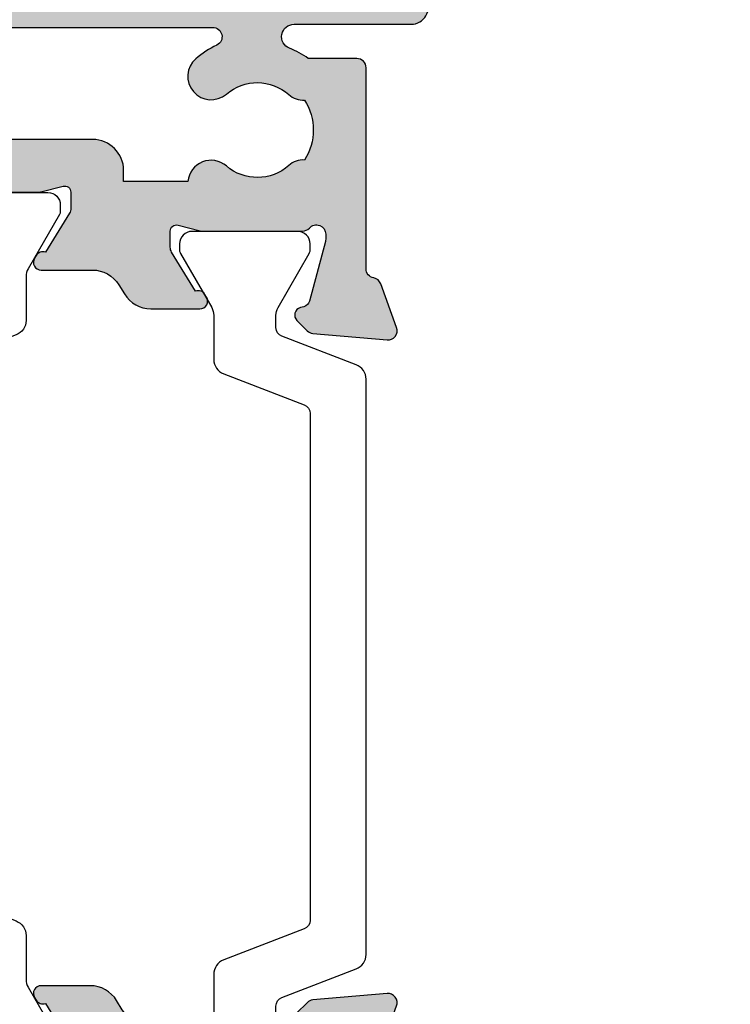
# Model space of a CAD drawing. Units: millimetres. Extents: x 2 to 388, y 9 to 499.
# Drawn here: x 51 to 73, y 61 to 93 of the extents above; entities that cross this region are included whole.
import ezdxf

# ---------------------------------------------------------------- set-up
doc = ezdxf.new("R2010")
doc.units = ezdxf.units.MM
doc.layers.add('APL Hatch', color=253, linetype='Continuous')
doc.layers.add('APL Joinery', color=2, linetype='Continuous')

# ---------------------------------------------------------------- blocks, each defined once
blk = doc.blocks.new('19160')
at = {"layer": 'APL Hatch'}
h = blk.add_hatch(color=256, dxfattribs=at)
h.dxf.hatch_style = 1
h.paths.add_polyline_path([(18.99885840943902, 29.47385327718318, 0.5486187866243711), (18.59739395701641, 29.78190778624614), (17.19739395701421, 29.27234945829044, 0.2655138063258218), (17.00504365884577, 29.0452208360292, -0.3613975351207655), (16.71008731767957, 28.80000000000047), (12.42426406871498, 28.80000000000084, 0.1989123673794914), (12.21213203435942, 28.71213203435708), (11.58786796564359, 28.08786796564216, 0.1989123673782051), (11.50000000000028, 27.87573593129004), (11.49999999999664, 27.30000000000638, 0.4142135623749457), (11.79999999999955, 27.00000000000157), (13.50000000000028, 27.00000000000157), (13.50000000000028, 24.00000000000157), (2.4238044001484, 24.00000000000521, 0.08748866352646043), (2.081784256820582, 23.93969262079048), (-0.5000000000006342, 23.00000000000521), (-4.499999999999723, 23.00000000000521), (-4.499999999999723, 27.00000000000157), (-2.800000000001724, 27.00000000000157, 0.414213562373095), (-2.499999999999723, 27.30000000000357), (-2.499999999999723, 27.87573593128705, 0.198912367379085), (-2.587867965642552, 28.08786796564076), (-3.412132034354354, 28.9121320343562, 0.1989123673802315), (-3.624264068712879, 29.00000000000157), (-5.699999999997722, 29.00000000000157, 0.414213562373079), (-5.999999999999723, 28.69999999999959), (-6.000000000001542, -4.699999999995505, 0.4142135623731087), (-5.699999999998631, -4.99999999999843), (-2.499999999999723, -4.99999999999843, 0.4142135623730951), (-1.999999999999723, -4.49999999999843), (-1.999999999999723, -2.949999999999157, 1), (-2.999999999999723, -2.949999999999157), (-2.999999999999723, -3.699999999999161), (-4.500000000002451, -3.699999999999157), (-4.500000000002451, 1.800000000000843), (-2.999999999999723, 1.800000000000839), (-2.999999999999723, 1.050000000000843, 1), (-1.999999999999723, 1.050000000000843), (-1.999999999999723, 3.700000000002298, 0.4142135623677673), (-2.299999999993538, 4.00000000000157), (-2.499999999991537, 4.000000000005208, 0.4142135623784227), (-2.799999999998995, 3.700000000003207), (-2.799999999998992, 3.000000000001567), (-4.70000000000136, 3.000000000001567), (-4.70000000000045, 8.112701665382453, 0.7745966692434992), (-4.70000000000045, 8.887298334620688), (-4.70000000000045, 14.00000000000157), (-2.799999999998999, 14.00000000000157), (-2.799999999997176, 13.30000000000006, 0.4142135623723318), (-2.499999999997904, 13.00000000000157), (-0.9999999999997211, 13.00000000000157), (-0.9999999999997229, 11.60000000000012, 1), (0.2000000000010047, 11.60000000000012), (0.2000000000010065, 13.00000000000157), (15.46008731764497, 13.00000000000157, -0.3613975351995765), (15.75504365882572, 12.75477916388912, 0.2655138064012399), (15.94739395701318, 12.52765054154015), (17.34739395701635, 12.0180922135841, 0.5486187866242004), (17.74885840943872, 12.32614672264721), (17.54024056758055, 14.71065956625879, 0.1763269807102396), (17.45351419250847, 14.89664487778784), (17.12677669528894, 15.2233823749987, 0.70367144217474), (16.68699953966377, 15.05577187960758, -0.3297694723262146), (16.50185599906447, 14.82299823851905), (14.55000000005392, 14.29999999983523), (14.35000000004367, 14.29999999980803, -0.688500258135134), (14.15000000001059, 14.82360679757159, 0.2134217652946361), (14.25000000000028, 15.0472135952856), (14.25000000000028, 18.26189500367053, 0.06325422393088244), (14.24047375096557, 18.33689500367142), (14.05635083268934, 19.04999999979906, -0.4903143948270615), (14.25000000000025, 19.29999999980075), (14.76567380307237, 19.29999999980075, -0.1378721067459241), (14.92197669262444, 19.25606523898392), (16.18097190787039, 18.48757127744259, 0.4191219439752516), (16.32970168523067, 18.16357976900857, 0.6552354941285015), (16.75000000000028, 18.34660567970584), (16.75000000000028, 19.99243499711195, -0.2614125764245033), (17.22899036816345, 20.84598579438839), (17.52100963183582, 21.02423511421663, 0.2614125764245026), (17.99999999999999, 21.87778591149487), (18.00000000000028, 23.45339432012918, 0.6552354941409827), (17.57970168522431, 23.63642023082058, 0.4191219439673333), (17.43097190787039, 23.31242872238884), (16.1719766926239, 22.54393476085082, -0.1378721067453882), (16.01567380307237, 22.50000000003431), (15.50000000000025, 22.50000000003431, -0.490314394827062), (15.30635083268934, 22.75000000003601), (15.49047375096603, 23.46310499616541, 0.06325422393130888), (15.50000000000028, 23.53810499616323), (15.49999999999482, 26.75278640455499, 0.2134217652899264), (15.40000000000888, 26.976393202265, -0.6885002581207696), (15.60000000003669, 27.50000000001976), (15.80000000005031, 27.49999999999709), (17.75185599905875, 26.97700176131755, -0.2679491924296614), (17.92863269435405, 26.80022506602265), (17.95851854342975, 26.68868955884509, 0.5773502691883479), (18.37677669529177, 26.57661762482679), (18.70351419251004, 26.90335512204515, 0.1763269807073572), (18.79024056758139, 27.08934043357539)])
h.paths.add_polyline_path([(13.799999999995, 22.80000000000084), (13.799999999995, 20.99999999980148), (13.55000000000045, 20.99999999980148, 0.414213562373094), (12.55000000000046, 19.99999999980148), (12.55000000000046, 14.2000000000023), (7.901171589043546, 14.2000000000023, -0.6357939750823437), (7.670659116496293, 14.69200000000105, 0.375891425654803), (7.579093070272851, 18.41258908424562, 1), (6.622342276874766, 17.53245959415074, -0.3852381168816575), (6.639279433836963, 15.48626069838011, 0.1991497413584975), (6.463451825566423, 14.9795525067145, -0.2901572235420296), (4.5365481744414, 14.9795525067145, 0.1991497413581474), (4.360720566171237, 15.48626069837969, -0.3852381168808632), (4.377657723132788, 17.53245959415044, 1), (3.420906929734596, 18.41258908424255, 0.375891425654332), (3.329340883511604, 14.69200000000097, -0.6357939750820896), (3.098828410964167, 14.2000000000023), (-1.599999999999177, 14.2000000000023, 0.4142135623730951), (-2.599999999999177, 15.2000000000023), (-4.800000000000814, 15.2000000000023), (-4.799999999999905, 21.80000000000448), (-0.4647346038607765, 21.80000000000448, 0.08748866352632015), (-0.1227144605335564, 21.86030737921912), (2.459069796289716, 22.80000000000448)], flags=16)
h = blk.add_hatch(color=256, dxfattribs=at)
h.dxf.hatch_style = 1
h.paths.add_polyline_path([(17.54024056758055, 14.71065956625884, 0.1763269807102007), (17.45351419250847, 14.89664487778784), (17.12677669528922, 15.22338237499982, 0.5773502692049163), (16.70851854342235, 15.11131044096409), (16.67863269436536, 14.99977493383061, -0.2679491924454852), (16.50185599906447, 14.82299823851905), (14.58814996428415, 14.31022225194213, -0.0655434627819453), (14.51050425080282, 14.29999999982986), (14.35000000004367, 14.29999999980803, -0.6885002581351365), (14.15000000001059, 14.82360679757159, 0.213421765294636), (14.25000000000028, 15.0472135952856), (14.25000000000028, 18.26189500367053, 0.06325422393088241), (14.24047375096557, 18.33689500367142), (14.05635083268934, 19.04999999979906, -0.4903143948270584), (14.25000000000025, 19.29999999980075), (14.76567380307236, 19.29999999980075, -0.1378721067459245), (14.92197669262444, 19.25606523898392), (16.18097190787039, 18.48757127744259, 0.4191219439753093), (16.3297016852307, 18.16357976900855, 0.6552354941284497), (16.75000000000028, 18.34660567970584), (16.75000000000028, 19.99243499711195, -0.2614125764245033), (17.22899036816345, 20.84598579438839), (17.52100963183555, 21.0242351142179, 0.2614125764245031), (18.00000000000028, 21.87778591149711), (18.00000000000028, 23.45339432012922, 0.6552354941411717), (17.57970168522422, 23.63642023082055, 0.4191219439672189), (17.43097190787039, 23.31242872238884), (16.1719766926239, 22.54393476085082, -0.1378721067453878), (16.01567380307237, 22.50000000003431), (15.50000000000025, 22.50000000003431, -0.4903143948270579), (15.30635083268934, 22.75000000003601), (15.49047375096603, 23.46310499616541, 0.06325422393130885), (15.50000000000028, 23.53810499616323), (15.49999999999482, 26.75278640455499, 0.2134217652899264), (15.40000000000888, 26.976393202265, -0.6885002581207612), (15.60000000003669, 27.50000000001976), (15.76050425079507, 27.50000000000157, -0.06554346278719289), (15.83814996428456, 27.48977774788919), (17.75185599905875, 26.97700176131755, -0.2679491924296626), (17.92863269435405, 26.80022506602265), (17.95851854343003, 26.68868955884547, 0.5773502691883446), (18.37677669529205, 26.57661762482716), (18.70351419251001, 26.90335512204512, 0.1763269807073943), (18.79024056758139, 27.08934043357539), (18.99885840943902, 29.47385327718318, 0.5486187866243681), (18.59739395701642, 29.78190778624614), (17.19739395701421, 29.27234945829044, 0.2655138063255242), (17.00504365884602, 29.04522083602937, -0.3613975351205644), (16.71008731767985, 28.80000000000084), (12.42426406871495, 28.80000000000084, 0.1989123673794687), (12.21213203435942, 28.71213203435708), (11.58786796564359, 28.08786796564216, 0.1989123673782041), (11.50000000000028, 27.87573593129004), (11.49999999999664, 27.30000000000638, 0.4142135623749455), (11.79999999999955, 27.00000000000157), (13.50000000000028, 27.00000000000157), (13.50000000000028, 24.00000000000157), (2.4238044001484, 24.00000000000521, 0.08748866352645998), (2.081784256820583, 23.93969262079048), (-0.5000000000006359, 23.00000000000521), (-4.499999999999723, 23.00000000000521), (-4.499999999999725, 27.00000000000157), (-2.800000000001724, 27.00000000000157, 0.414213562373095), (-2.499999999999723, 27.30000000000357), (-2.499999999999723, 27.87573593128705, 0.1989123673790845), (-2.58786796564255, 28.08786796564076), (-3.412132034354352, 28.9121320343562, 0.1989123673802315), (-3.624264068712877, 29.00000000000157), (-5.699999999997722, 29.00000000000157, 0.4142135623730794), (-5.999999999999723, 28.69999999999958), (-6.000000000001542, -4.699999999995502, 0.4142135623731122), (-5.699999999998631, -4.99999999999843), (-2.499999999999723, -4.99999999999843, 0.4142135623730951), (-1.999999999999723, -4.49999999999843), (-1.999999999999723, -2.949999999999157, 1), (-2.999999999999723, -2.949999999999157), (-2.999999999999723, -3.699999999999161), (-4.500000000002451, -3.699999999999161), (-4.500000000002451, 1.800000000000841), (-2.999999999999723, 1.800000000000844), (-2.999999999999723, 1.050000000000843, 1), (-1.999999999999723, 1.050000000000843), (-1.999999999999723, 3.700000000002298, 0.4142135623677673), (-2.299999999993538, 4.00000000000157), (-2.499999999991537, 4.000000000005208, 0.4142135623784227), (-2.799999999998995, 3.700000000003207), (-2.799999999998994, 3.00000000000157), (-4.700000000001362, 3.00000000000157), (-4.70000000000045, 8.112701665382453, 0.7745966692434992), (-4.70000000000045, 8.887298334620688), (-4.700000000000449, 14.00000000000157), (-2.799999999998994, 14.00000000000157), (-2.799999999997176, 13.30000000000006, 0.4142135623723345), (-2.499999999997904, 13.00000000000157), (-0.9999999999997211, 13.00000000000157), (-0.9999999999997229, 11.60000000000012, 1), (0.2000000000010047, 11.60000000000012), (0.2000000000010047, 13.00000000000157), (15.46008731764497, 13.00000000000157, -0.361397535199921), (15.75504365882681, 12.75477916388999, 0.265513806400659), (15.94739395701493, 12.52765054154073), (17.34739395701641, 12.01809221358529, 0.5486187866244485), (17.74885840943901, 12.32614672264832)])
h.paths.add_polyline_path([(7.901171589043546, 14.2000000000023, -0.6357939750823474), (7.670659116496294, 14.69200000000105, 0.3758914256548028), (7.579093070272851, 18.41258908424562, 1), (6.622342276874766, 17.53245959415074, -0.3852381168816575), (6.639279433836964, 15.48626069838011, 0.1991497413584952), (6.46345182556643, 14.97955250671451, -0.2901572235420308), (4.5365481744414, 14.97955250671451, 0.1991497413581451), (4.360720566171237, 15.48626069837969, -0.3852381168808628), (4.37765772313279, 17.53245959415044, 1), (3.420906929734596, 18.41258908424255, 0.375891425654332), (3.329340883511603, 14.69200000000097, -0.6357939750820938), (3.098828410964166, 14.2000000000023), (-1.599999999999177, 14.2000000000023, 0.4142135623730951), (-2.599999999999177, 15.2000000000023), (-4.800000000000814, 15.2000000000023), (-4.799999999999905, 21.80000000000448), (-0.4647346038607765, 21.80000000000448, 0.0874886635263201), (-0.1227144605335564, 21.86030737921912), (2.459069796289723, 22.80000000000448), (13.799999999995, 22.80000000000084), (13.799999999995, 20.99999999980148), (13.55000000000046, 20.99999999980148, 0.4142135623730951), (12.55000000000046, 19.99999999980148), (12.55000000000046, 14.2000000000023)], flags=16)
at = {"layer": 'APL Joinery', "ltscale": 0.2}
for points in [[(17.95851854342827, 26.68868955885203, 0.5773502692037036), (18.3767766952954, 26.57661762483051), (18.70351419251192, 26.90335512204704, 0.1763269807074498), (18.79024056758163, 27.08934043357815), (18.99885840943926, 29.47385327718596, 0.548618786611231), (18.59739395702518, 29.78190778624933), (17.19739395701645, 29.27234945829125, 0.265513806329562), (17.00504365884563, 29.04522083602726, -0.3613975351193729), (16.71008731767898, 28.80000000000084), (12.424264068711, 28.80000000000084, 0.1989123673778918), (12.21213203435791, 28.71213203435557), (11.58786796564464, 28.08786796564321, 0.1989123673802142), (11.50000000000028, 27.87573593128921), (11.49999999999664, 27.30000000000084, 0.4142135623695432), (11.79999999999955, 27.00000000000157), (13.50000000000028, 27.00000000000157), (13.50000000000028, 24.00000000000157), (2.423804400146132, 24.00000000000521, 0.08748866352636289), (2.081784256818814, 23.93969262078983), (-0.5000000000006324, 23.00000000000521), (-4.499999999999723, 23.00000000000521), (-4.499999999999723, 27.00000000000157), (-2.799999999998995, 27.00000000000157, 0.4142135623677674), (-2.499999999999723, 27.30000000000084), (-2.499999999999722, 27.87573593128921, 0.1989123673802131), (-2.587867965644996, 28.08786796564321), (-3.41213203435445, 28.9121320343563, 0.198912367379427), (-3.624264068712087, 29.00000000000157), (-5.70000000000045, 29.00000000000157, 0.4142135623713192), (-5.999999999999723, 28.69999999999866), (-6.000000000001542, -4.699999999999157, 0.4142135623677672), (-5.70000000000045, -4.99999999999843), (-2.499999999999723, -4.99999999999843, 0.414213562373095), (-1.999999999999723, -4.49999999999843), (-1.999999999999723, -2.949999999999157, 0.9999999999999999), (-2.999999999999723, -2.949999999999157), (-2.999999999999723, -3.699999999999157), (-4.500000000002451, -3.699999999999157), (-4.500000000002451, 1.800000000000843), (-2.999999999999723, 1.800000000000843), (-2.999999999999723, 1.050000000000843, 0.9999999999999999), (-1.999999999999723, 1.050000000000843), (-1.999999999999723, 3.700000000002298, 0.414213562373095), (-2.299999999998995, 4.00000000000157), (-2.499999999999723, 4.000000000005208, 0.4142135623713192), (-2.799999999998995, 3.700000000002298), (-2.799999999998995, 3.00000000000157), (-4.70000000000136, 3.00000000000157), (-4.70000000000045, 8.112701665382453, 0.7745966692434997), (-4.70000000000045, 8.887298334620688), (-4.70000000000045, 14.00000000000157), (-2.799999999998995, 14.00000000000157), (-2.799999999997176, 13.30000000000084, 0.4142135623713191), (-2.499999999999723, 13.00000000000157), (-0.9999999999997229, 13.00000000000157), (-0.9999999999997229, 11.60000000000012, 0.9999999999999999), (0.2000000000010047, 11.60000000000012), (0.2000000000010047, 13.00000000000157), (15.46008731764351, 13.00000000000157, -0.3613975351998726), (15.75504365882653, 12.75477916389148, 0.2655138064034474), (15.94739395701645, 12.52765054154018), (17.34739395702518, 12.0180922135821, 0.548618786611231), (17.74885840943926, 12.32614672264547), (17.54024056758072, 14.71065956625691, 0.1763269807076599), (17.45351419251192, 14.89664487778439), (17.12677669529176, 15.22338237499728, 0.5773502691885583), (16.70851854342646, 15.1113104409794), (16.67863269436048, 14.99977493381241, -0.2679491924295462), (16.50185599906063, 14.82299823851802), (14.58814996428583, 14.31022225194258, -0.06554346281573076), (14.51050425076419, 14.29999999982986), (14.3500000000352, 14.29999999980803, -0.6885002580516824), (14.14999999996626, 14.82360679753194, 0.2134217652419302), (14.25000000000028, 15.04721359516564), (14.25000000000028, 18.26189500366102, 0.06325422393048026), (14.24047375096807, 18.33689500366174), (14.0563508326889, 19.04999999980075, -0.4903143948243859), (14.25000000000028, 19.29999999980075), (14.76567380307124, 19.29999999980075, -0.1378721067444058), (14.92197669262196, 19.25606523898544), (16.18097190787039, 18.48757127744259, 0.3611145255661802), (16.28439251231276, 18.18531894356941), (16.36974759203832, 18.13321798038826, 0.5855240683228157), (16.75000000000028, 18.3466056797058), (16.75000000000028, 19.99243499711313, -0.2614125764252944), (17.22899036816698, 20.84598579439055), (17.52100963183357, 21.02423511421669, 0.2614125764252946), (18.00000000000028, 21.87778591149775), (18.00000000000028, 23.45339432012927, 0.5855240683227969), (17.61974759203832, 23.66678201944681), (17.53439251231276, 23.61468105626202, 0.3611145255661804), (17.43097190787039, 23.31242872238884), (16.17197669262196, 22.54393476084963, -0.1378721067444061), (16.01567380307124, 22.50000000003431), (15.50000000000028, 22.50000000003431, -0.4903143948243859), (15.3063508326889, 22.75000000003431), (15.49047375096807, 23.46310499617332, 0.06325422393048093), (15.50000000000028, 23.53810499617041), (15.49999999999482, 26.75278640466579, 0.2134217652432034), (15.39999999996626, 26.97639320230312, -0.6885002580487006), (15.6000000000352, 27.50000000001976), (15.76050425076419, 27.50000000000157, -0.06554346281412762), (15.83814996428583, 27.48977774788884), (17.75185599906063, 26.97700176131705, -0.2679491924316089), (17.92863269435502, 26.80022506601902)], [(3.329340883511855, 14.69200000000067, -0.3758914256543204), (3.420906929734251, 18.41258908424218, -1), (4.377657723133149, 17.53245959415083, 0.3852381168812428), (4.360720566172226, 15.48626069837858, -0.1991497413575927), (4.536548174441401, 14.97955250671451, 0.290157223542031), (6.463451825566431, 14.97955250671451, -0.1991497413577352), (6.639279433835604, 15.48626069837858, 0.3852381168820656), (6.622342276874683, 17.53245959415083, -0.9999999999999999), (7.579093070272668, 18.41258908424582, -0.3758914256548801), (7.670659116495977, 14.69200000000067, 0.6357939750823548), (7.901171589044047, 14.2000000000023), (12.55000000000046, 14.2000000000023), (12.55000000000046, 19.99999999980148, -0.4142135623730955), (13.55000000000046, 20.99999999980148), (13.799999999995, 20.99999999980148), (13.799999999995, 22.80000000000084), (2.459069796289718, 22.80000000000448), (-0.1227144605315472, 21.86030737921985, -0.08748866352637721), (-0.4647346038588651, 21.80000000000448), (-4.799999999999905, 21.80000000000448), (-4.800000000000814, 15.2000000000023), (-2.599999999999177, 15.2000000000023, -0.414213562373095), (-1.599999999999177, 14.2000000000023), (3.098828410963783, 14.2000000000023, 0.6357939750820794)]]:
    blk.add_lwpolyline(points, format="xyb", close=True, dxfattribs=at)
blk = doc.blocks.new('19161')
at = {"layer": 'APL Hatch'}
h = blk.add_hatch(color=256, dxfattribs=at)
h.dxf.hatch_style = 1
edge = h.paths.add_edge_path()
edge.add_arc((5.049999999953866, 15.75278640470312), 0.2999999999464197, 131.8103148808551, 179.9999999754692)
edge.add_line((4.750000000007446, 15.75278640483157), (4.750000000007446, 12.53810499626707))
edge.add_arc((5.050000000024503, 12.53810499627029), 0.3000000000170564, 180.0000000006154, 194.4775121865855)
edge.add_line((4.75952624904329, 12.4631049962627), (4.943649167318824, 11.75000000012369))
edge.add_arc((4.750000000007489, 11.70000000012444), 0.2000000000007469, -90.00000000001222, 14.477512185653609, ccw=False)
edge.add_line((4.750000000007446, 11.50000000012369), (4.234326196940117, 11.50000000012369))
edge.add_arc((4.234326196945386, 11.80000000012819), 0.300000000004502, 238.5999999996718, 269.99999999899353, ccw=False)
edge.add_line((4.078023307389401, 11.54393476094265), (2.81902809213733, 12.31242872248549))
edge.add_arc((2.585355079736713, 12.40129335704092), 0.2499999999980973, 339.1784502602634, 418.6000000002413)
edge.add_line((2.715607487694967, 12.61468105635868), (2.630252407967589, 12.66678201953619))
edge.add_arc((2.500000000006978, 12.45339432021819), 0.2499999999995317, 58.5999999998091, 179.9999999998942)
edge.add_line((2.250000000007446, 12.45339432021865), (2.250000000007446, 10.80756500289135))
edge.add_arc((1.250000000006263, 10.80756500289073), 1.000000000001183, -58.60000000045068, 3.581135388230905e-11, ccw=False)
edge.add_line((1.771009631840741, 9.954014205610292), (1.478990368175061, 9.775764885784156))
edge.add_arc((2.000000000007756, 8.922214088503654), 1.00000000000031, 121.3999999994601, 180.0000000000319)
edge.add_line((1.000000000007446, 8.922214088503097), (1.000000000004718, 7.346605679871573))
edge.add_arc((1.250000000007535, 7.346605679871475), 0.2500000000028169, 179.9999999999776, 301.4000000000702)
edge.add_line((1.380252407969408, 7.133217980550398), (1.465607487694967, 7.185318943735183))
edge.add_arc((1.335355079736711, 7.39870664305294), 0.2499999999980985, 301.3999999997591, 380.8215497397365)
edge.add_line((1.56902809213733, 7.487571277608367), (2.828023307389401, 8.256065239151212))
edge.add_arc((2.98432619693901, 7.99999999996351), 0.3000000000030205, 89.99999999978849, 121.3999999990742, ccw=False)
edge.add_line((2.984326196940117, 8.29999999996653), (3.500000000007446, 8.29999999996653))
edge.add_arc((3.50000000000749, 8.099999999965783), 0.2000000000007471, -14.477512185653723, 90.00000000001228, ccw=False)
edge.add_line((3.693649167318824, 8.04999999996653), (3.50952624904329, 7.336895003827522))
edge.add_arc((3.800000000014228, 7.26189500383579), 0.300000000003144, 165.5224878158562, 180.0000000017181)
edge.add_line((3.500000000011084, 7.261895003826794), (3.500000000011994, 4.047213595331414))
edge.add_arc((3.799999999959149, 4.047213595448413), 0.299999999947155, 180.0000000223451, 228.1896851167517)
edge.add_arc((3.400000000009111, 3.599999999976258), 0.2999999999988133, -90.00000000629319, 48.189685095263314, ccw=False)
edge.add_line((3.39999999997616, 3.299999999977445), (3.239495749247169, 3.299999999995634))
edge.add_arc((3.239495749249805, 3.599999999962051), 0.2999999999664169, 254.999999999564, 269.9999999994965, ccw=False)
edge.add_line((3.161850035725536, 3.31022225210836), (1.248144000949821, 3.822998238680157))
edge.add_arc((1.312848762228123, 4.064479695250277), 0.2499999999986181, 194.9999999992448, 254.9999999992813, ccw=False)
edge.add_line((1.071367305656338, 3.999774933978188), (1.041481456584904, 4.111310441145179))
edge.add_arc((0.8000000000106026, 4.046605679868552), 0.2500000000022231, 15.00000000009987, 135.000000000022)
edge.add_line((0.6232233047123259, 4.223382375166693), (0.2964858074967083, 3.896644877950166))
edge.add_arc((0.5086178418500147, 3.684512843596375), 0.2999999999965838, 134.9999999999346, 174.9999999995559)
edge.add_line((0.2097594324260967, 3.710659566422692), (0.001141590572103779, 1.326146722811245))
edge.add_arc((0.3000000000002539, 1.29999999998846), 0.3000000000004923, 175.0000000002981, 289.9999999975724)
edge.add_line((0.4026060429861786, 1.018092213747877), (1.802606042995819, 1.527650541702315))
edge.add_arc((1.700000000002764, 1.809558327938954), 0.2999999999992258, 289.9999999991097, 349.4789231788394)
edge.add_arc((2.289912682336503, 1.699999999995656), 0.3000000000007059, 90.00000000009152, 169.4789231778671, ccw=False)
edge.add_line((2.289912682336023, 1.999999999996362), (8.75000000001927, 2))
edge.add_arc((8.75000000001738, 2.300000000001162), 0.3000000000011624, 270.000000000361, 360.0000000003338)
edge.add_line((9.050000000018542, 2.30000000000291), (9.050000000018539, 3.859687529762596))
edge.add_arc((6.750000000007216, 5.499999999999476), 2.825000000011806, 324.5043192128025, 338.4710955942909)
edge.add_arc((9.750000000015207, 4.316519962132931), 0.4000000000000624, -4.9112713895738125e-11, 158.4710955942066, ccw=False)
edge.add_line((10.15000000001527, 4.316519962132588), (10.15000000001072, 0.5500000000029104))
edge.add_arc((10.70000000001272, 0.5500000000025694), 0.5500000000020009, 179.9999999999645, 360.0000000000355)
edge.add_line((11.25000000001472, 0.5500000000029104), (11.25000000001472, 36.70000000016807))
edge.add_arc((10.95000000001545, 36.70000000016807), 0.2999999999992724, 0, 90)
edge.add_line((10.95000000001545, 37.00000000016735), (7.750000000014722, 37.00000000016735))
edge.add_arc((7.750000000014722, 36.50000000016735), 0.5, 90, 180)
edge.add_line((7.250000000014722, 36.50000000016735), (7.250000000014722, 34.95000000016807))
edge.add_arc((7.750000000014722, 34.95000000016807), 0.5, 180, 360)
edge.add_line((8.250000000014722, 34.95000000016807), (8.250000000014722, 35.70000000016807))
edge.add_line((8.250000000014722, 35.70000000016807), (9.750000000017451, 35.70000000016807))
edge.add_line((9.750000000017451, 35.70000000016807), (9.750000000017451, 30.20000000016807))
edge.add_line((9.750000000017451, 30.20000000016807), (8.250000000014722, 30.20000000016807))
edge.add_line((8.250000000014722, 30.20000000016807), (8.250000000014722, 30.95000000016807))
edge.add_arc((7.750000000014722, 30.95000000016807), 0.5, 0, 180)
edge.add_line((7.250000000014722, 30.95000000016807), (7.250000000014722, 29.70000000016807))
edge.add_arc((7.750000000014722, 29.70000000016807), 0.5, 180, 270)
edge.add_line((7.750000000014722, 29.20000000016807), (9.95000000001545, 29.20000000016807))
edge.add_line((9.95000000001545, 29.20000000016807), (9.95000000001545, 23.60000000016589))
edge.add_line((9.95000000001545, 23.60000000016589), (9.750000000016541, 23.60000000016589))
edge.add_arc((9.750000000016314, 23.3000000001623), 0.3000000000035925, 89.99999999995657, 179.9999999991749)
edge.add_line((9.450000000012722, 23.30000000016662), (9.45000000001636, 17.80000000016662))
edge.add_line((9.45000000001636, 17.80000000016662), (3.539912682335114, 17.80000000016298))
edge.add_arc((3.539912682337661, 18.10000000016674), 0.3000000000037559, 190.5210768212038, 269.99999999951353, ccw=False)
edge.add_arc((2.950000000004728, 17.99044167222179), 0.2999999999956851, 10.52107682242798, 70.00000000196755)
edge.add_line((3.052606042991272, 18.27234945845703), (1.652606042982541, 18.78190778641874))
edge.add_arc((1.549999999996617, 18.50000000017816), 0.3000000000004935, 70.00000000242788, 184.9999999997015)
edge.add_line((1.251141590568466, 18.47385327735537), (1.459759432426097, 16.08934043374757))
edge.add_arc((1.7586178418535, 16.11548715657032), 0.2999999999997455, 184.9999999997086, 224.9999999994823)
edge.add_line((1.546485807495799, 15.90335512221645), (1.873223304712326, 15.57661762499629))
edge.add_arc((2.050000000008452, 15.75339432029252), 0.2499999999993498, 225.0000000000165, 345.0000000010408)
edge.add_line((2.291481456581266, 15.68868955902144), (2.3213673056527, 15.80022506618843))
edge.add_arc((2.562848762227247, 15.73552030491192), 0.2500000000024319, 105.00000000006091, 164.9999999999391, ccw=False)
edge.add_line((2.498144000950731, 15.97700176148646), (4.411850035721898, 16.48977774805826))
edge.add_arc((4.489495749232365, 16.20000000020264), 0.2999999999647115, 89.99999999786752, 104.99999999779419, ccw=False)
edge.add_line((4.489495749243531, 16.50000000016735), (4.64999999997616, 16.50000000018917))
edge.add_arc((4.650000000008653, 16.20000000018534), 0.3000000000038341, -48.1896850948379, 90.00000000620582, ccw=False)
edge = h.paths.add_edge_path(flags=16)
edge.add_arc((6.750000000014305, 5.499999999982573), 3.025000000017736, 25.5438366118163, 40.75123292775901)
edge.add_arc((8.47342838329513, 6.985065523042067), 0.7500000000006092, 40.75123292759538, 220.7512329275954)
edge.add_arc((6.750000000017998, 5.499999999999851), 1.525000000002441, -41.662925219352076, 40.751232927518686, ccw=False)
edge.add_arc((8.412227370694993, 4.020937740255924), 0.7000000000035285, 138.3370747809192, 183.3894039547197)
edge.add_arc((6.75000000001836, 5.49999999998397), 1.799999999992755, 237.6390638216136, 302.36093617838645, ccw=False)
edge.add_arc((5.087772629341226, 4.02093774025575), 0.7000000000040185, 356.610596045297, 401.6629252190643)
edge.add_arc((6.750000000019689, 5.499999999996486), 1.525000000000927, 139.2487670724458, 221.6629252192334, ccw=False)
edge.add_arc((5.026571616743603, 6.985065523038127), 0.750000000000955, 319.2487670724578, 444.3814843719487)
edge.add_line((5.100000000011448, 7.731462382980681), (5.100000000010539, 9.800000000122964))
edge.add_line((5.100000000010539, 9.800000000122964), (5.450000000044554, 9.800000000122964))
edge.add_arc((5.450000000044554, 10.80000000012296), 1, 270, 360)
edge.add_line((6.450000000044554, 10.80000000012296), (6.450000000044554, 16.60000000016589))
edge.add_line((6.450000000044554, 16.60000000016589), (9.45000000001636, 16.60000000016589))
edge.add_line((9.45000000001636, 16.60000000016589), (10.0500000000149, 15.10000000016589))
edge.add_line((10.0500000000149, 15.10000000016589), (10.0500000000149, 6.933745095917402))
edge.add_arc((9.750000000014925, 6.933745095916321), 0.2999999999999794, -154.4561633879348, 2.0651214072131552e-10, ccw=False)
at = {"layer": 'APL Joinery', "ltscale": 0.2}
for points in [[(4.850000000047828, 15.97639320246526, 0.2134217652395595), (4.750000000007446, 15.75278640483157), (4.750000000007446, 12.53810499626707, 0.06325422393009314), (4.75952624904329, 12.4631049962627), (4.943649167318824, 11.75000000012369, -0.4903143948244389), (4.750000000007446, 11.50000000012369), (4.234326196940117, 11.50000000012369, -0.137872106744543), (4.078023307389401, 11.54393476094265), (2.81902809213733, 12.31242872248549, 0.3611145255661714), (2.715607487694967, 12.61468105635868), (2.630252407967589, 12.66678201953619, 0.5855240683203109), (2.250000000007446, 12.45339432021865), (2.250000000007446, 10.80756500289135, -0.2614125764252861), (1.771009631840741, 9.954014205610292), (1.478990368175061, 9.775764885784156, 0.2614125764256844), (1.000000000007446, 8.922214088503097), (1.000000000004718, 7.346605679871573, 0.5855240683203543), (1.380252407969408, 7.133217980550398), (1.465607487694967, 7.185318943735183, 0.3611145255661689), (1.56902809213733, 7.487571277608367), (2.828023307389401, 8.256065239151212, -0.1378721067443822), (2.984326196940117, 8.29999999996653), (3.500000000007446, 8.29999999996653, -0.4903143948244406), (3.693649167318824, 8.04999999996653), (3.50952624904329, 7.336895003827522, 0.06325422392961974), (3.500000000011084, 7.261895003826794), (3.500000000011994, 4.047213595331414, 0.2134217652386122), (3.600000000043281, 3.823606797694083, -0.6885002580520254), (3.39999999997616, 3.299999999977445), (3.239495749247169, 3.299999999995634, -0.06554346281494224), (3.161850035725536, 3.31022225210836), (1.248144000949821, 3.822998238680157, -0.2679491924312932), (1.071367305656338, 3.999774933978188), (1.041481456584904, 4.111310441145179, 0.5773502691891725), (0.6232233047123259, 4.223382375166693), (0.2964858074967083, 3.896644877950166, 0.1763269807067612), (0.2097594324260967, 3.710659566422692), (0.001141590572103779, 1.326146722811245, 0.5486187866111948), (0.4026060429861786, 1.018092213747877), (1.802606042995819, 1.527650541702315, 0.2655138063281003), (1.99495634116937, 1.754779163969943, -0.3613975351168192), (2.289912682336023, 1.999999999996362), (8.75000000001927, 2, 0.4142135623729564), (9.050000000018542, 2.30000000000291), (9.050000000018539, 3.859687529762596, 0.06101711376039072), (9.377906976759903, 4.463308183883782, -0.8277945964261813), (10.15000000001527, 4.316519962132588), (10.15000000001072, 0.5500000000029105, 1.00000000000062), (11.25000000001472, 0.5500000000029104), (11.25000000001472, 36.70000000016807, 0.414213562373095), (10.95000000001545, 37.00000000016735), (7.750000000014722, 37.00000000016735, 0.414213562373095), (7.250000000014722, 36.50000000016735), (7.250000000014722, 34.95000000016807, 0.9999999999999999), (8.250000000014722, 34.95000000016807), (8.250000000014722, 35.70000000016807), (9.750000000017451, 35.70000000016807), (9.750000000017451, 30.20000000016807), (8.250000000014722, 30.20000000016807), (8.250000000014722, 30.95000000016807, 0.9999999999999999), (7.250000000014722, 30.95000000016807), (7.250000000014722, 29.70000000016807, 0.4142135623730955), (7.750000000014722, 29.20000000016807), (9.95000000001545, 29.20000000016807), (9.95000000001545, 23.60000000016589), (9.750000000016541, 23.60000000016589, 0.4142135623690993), (9.450000000012722, 23.30000000016662), (9.45000000001636, 17.80000000016662), (3.539912682335114, 17.80000000016298, -0.3613975351194544), (3.244956341166642, 18.04522083619668, 0.2655138063272124), (3.052606042991272, 18.27234945845703), (1.652606042982541, 18.78190778641874, 0.5486187866111916), (1.251141590568466, 18.47385327735537), (1.459759432426097, 16.08934043374757, 0.176326980707447), (1.546485807495799, 15.90335512221645), (1.873223304712326, 15.57661762499629, 0.5773502691955846), (2.291481456581266, 15.68868955902144), (2.3213673056527, 15.80022506618843, -0.2679491924305529), (2.498144000950731, 15.97700176148646), (4.411850035721898, 16.48977774805826, -0.06554346281491759), (4.489495749243531, 16.50000000016735), (4.64999999997616, 16.50000000018917, -0.6885002580487265)], [(9.479323308287519, 6.804384636132454, 0.06645234167449465), (9.041591586572565, 7.474647563605686, 0.9999999999999999), (7.905265180017693, 6.495483482478448, -0.3759457950186178), (7.889279433850049, 4.486260698377009, 0.1991497413577369), (7.713451825580875, 3.979552506712934, -0.2901572235420301), (5.786548174455845, 3.979552506712935, 0.199149741357586), (5.610720566186671, 4.48626069837701, -0.3759457950182037), (5.594734820021756, 6.49548348247481, 0.6076074978400307), (5.100000000011448, 7.731462382980681), (5.100000000010539, 9.800000000122964), (5.450000000044554, 9.800000000122964, 0.414213562373095), (6.450000000044554, 10.80000000012296), (6.450000000044554, 16.60000000016589), (9.45000000001636, 16.60000000016589), (10.0500000000149, 15.10000000016589), (10.0500000000149, 6.933745095917402, -0.7986908175462089)]]:
    blk.add_lwpolyline(points, format="xyb", close=True, dxfattribs=at)
blk = doc.blocks.new('9100372')
at = {"layer": 'APL Joinery', "color": 8}
blk.add_lwpolyline([(27.59999999999957, -2.100000000001564), (27.39358983848568, -2.100000000001445, -0.1316524975874481), (27.29358983848564, -2.073205080758325), (25.55076951545799, -1.066987298109297, 0.1316524975873786), (25.30076951545799, -1.000000000001525), (23.88650901760199, -1.000000000001536, -0.3105082534628075), (23.41971880435341, -0.6791839747742268), (22.4267798700598, 1.907510384862205, 0.3105082534628204), (22.1467057421106, 2.099999999998579), (5.853263540159887, 2.099999999998539, 0.3105082534628137), (5.573189412210738, 1.907510384862149), (4.580250477917261, -0.6791839747742053, -0.3105082534628212), (4.11346026466866, -1.000000000001536), (2.699230484541076, -1.00000000000152, 0.1316524975873785), (2.449230484541076, -1.066987298109297), (0.7064101615134035, -2.0732050807583, -0.131652497587463), (0.6064101615133808, -2.100000000001445), (0.4000000000004603, -2.100000000001558, -0.4142135623716298), (-4.689582056016661e-13, -1.699999999998625), (-4.405364961712621e-13, 1.699999999998624, -0.4142135623715966), (0.400000000001441, 2.099999999998459), (0.6064101615132671, 2.099999999998489, -0.1316524975874344), (0.7064101615132898, 2.073205080755485), (2.449230484540962, 1.066987298106302, 0.1316524975873727), (2.699230484540962, 0.9999999999984643), (3.090612326330458, 0.9999999999984768, 0.3105082534628139), (3.370686454279607, 1.19248961513486), (4.286852581566109, 3.579183974771291, -0.3105082534628137), (4.753642794814695, 3.899999999998517), (23.24631822363766, 3.899999999998641, -0.3105082534628203), (23.7131084368862, 3.57918397477131), (24.62927456417269, 1.192489615134831, 0.3105082534628368), (24.90934869212185, 0.9999999999984537), (25.3007695154581, 0.9999999999984643, 0.1316524975873727), (25.5507695154581, 1.066987298106303), (27.29358983848577, 2.073205080755485, -0.1316524975874183), (27.39358983848579, 2.099999999998478), (27.59999999999762, 2.099999999998459, -0.4142135623715966), (27.9999999999995, 1.699999999996577), (27.99999999999947, -1.699999999997602, -0.4142135623716307)], format="xyb", close=True, dxfattribs=at)
blk = doc.blocks.new('24600')
at = {"layer": 'APL Joinery'}
for name, p in [('19161', (28.75900801027112, -2.000000000162204)), ('19160', (-9.99999999999752, -13.00000000000045)), ('9100372', (5.500000000000199, 11.93719687176431))]:
    blk.add_blockref(name, p, dxfattribs=at)
at = {"layer": 'APL Joinery', "xscale": -1, "rotation": 180}
blk.add_blockref('9100372', (4.249999999991596, 3.899999999916246), dxfattribs=at)

msp = doc.modelspace()

# ---------------------------------------------------------------- block references
at = {"layer": 'APL Joinery', "rotation": 90.00000000000001}
msp.add_blockref('24600', (61.72678029423048, 53.70589326797676), dxfattribs=at)

doc.saveas('drawing.dxf')
